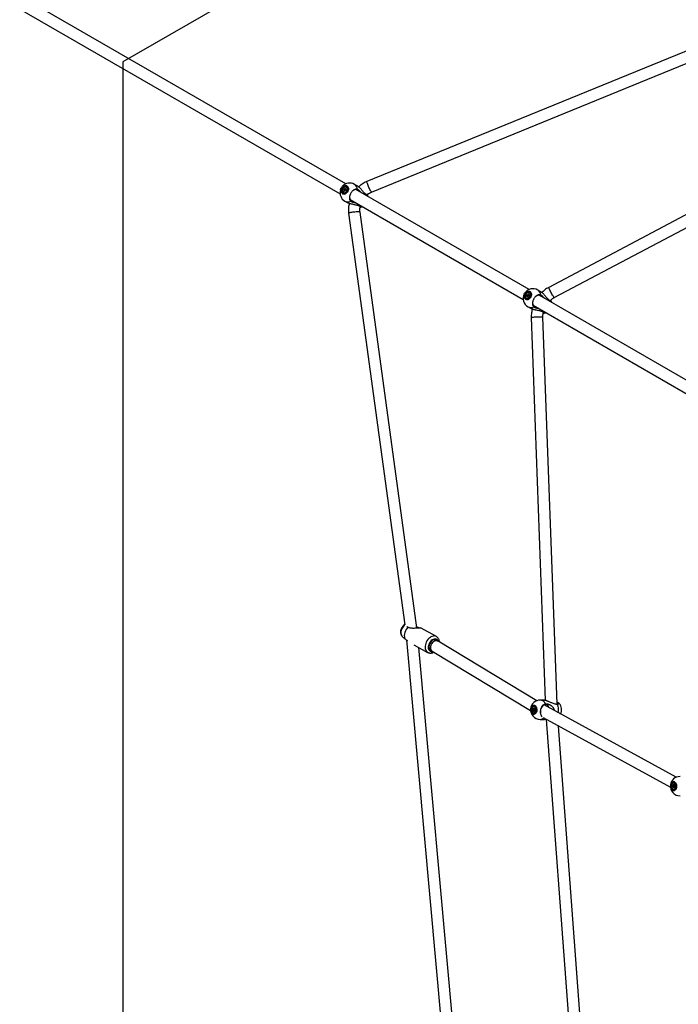
# Model space of a CAD drawing. Units: millimetres. Extents: x -5044 to 5348, y -571 to 11429.
# Drawn here: x -3645 to -2625, y 6068 to 7594 of the extents above; entities that cross this region are included whole.
import ezdxf

# ---------------------------------------------------------------- set-up
doc = ezdxf.new("R2010")
doc.units = ezdxf.units.MM
doc.layers.add('FORMAT', color=7, linetype='Continuous')

msp = doc.modelspace()

# ---------------------------------------------------------------- linework, layer by layer
at = {"color": 7, "linetype": 'Continuous', "lineweight": 25}
for p, q in [((-3139.7, 7340), (-3635.9, 7626.6)), ((-3644.9, 7611), (-3148.7, 7324.4)), ((-2511.1, 7587.4), (-3107.1, 7343.7)), ((-3099.8, 7327.3), (-2497.7, 7573.4)), ((-2301.1, 7457.2), (-2825.5, 7179.5)), ((-2817, 7163.6), (-2286.9, 7444.3)), ((-3143.8, 7326.6), (-3143.5, 7326.5)), ((-3143.5, 7330.6), (-3143.1, 7331.5)), ((-3142.3, 7330.3), (-3143.5, 7330.6)), ((-3143.1, 7331.5), (-3142, 7331.3)), ((-3143.1, 7331.5), (-3140.3, 7330.3)), ((-3142.6, 7328.5), (-3142.1, 7329.9)), ((-3142.6, 7328.5), (-3141.7, 7328.6)), ((-3141.8, 7328.3), (-3142.6, 7328.5)), ((-3141.3, 7329.7), (-3141.8, 7328.3)), ((-3141.5, 7331.6), (-3141.1, 7333)), ((-3141.1, 7333), (-3140.3, 7332.9)), ((-3141.1, 7333), (-3140.5, 7332)), ((-3139.7, 7329.8), (-3140.9, 7330)), ((-3140.3, 7332.9), (-3140.7, 7331.5)), ((-3140.6, 7331), (-3139.4, 7330.8)), ((-3140.4, 7329.9), (-3140.3, 7330.3)), ((-3140.3, 7330.3), (-3140.1, 7330.3)), ((-3139.9, 7330.4), (-3139.8, 7330.6)), ((-3139.4, 7330.8), (-3139.7, 7329.8)), ((-3138.8, 7334.5), (-3139.1, 7334.7)), ((-3121.4, 7336.4), (-3126.3, 7339.2)), ((-2855.9, 7176.2), (-3124.1, 7331.1)), ((-3141.3, 7313.2), (-3136.4, 7310.5)), ((-3133.1, 7315.5), (-2864.9, 7160.6)), ((-3105.6, 7322.6), (-3105.6, 7322.6)), ((-3029.8, 6651.8), (-3117.7, 7296.3)), ((-3135.6, 7294.4), (-3048.6, 6656.4)), ((-2837.6, 7172.5), (-2842.5, 7175.4)), ((-2860.2, 7162.9), (-2859.9, 7162.8)), ((-2859.9, 7166.8), (-2859.6, 7167.8)), ((-2858.8, 7166.6), (-2859.9, 7166.8)), ((-2859.6, 7167.8), (-2858.4, 7167.6)), ((-2859.6, 7167.8), (-2856.7, 7166.6)), ((-2859.1, 7164.8), (-2858.6, 7166.2)), ((-2859.1, 7164.8), (-2858.2, 7164.9)), ((-2858.3, 7164.6), (-2859.1, 7164.8)), ((-2857.8, 7166), (-2858.3, 7164.6)), ((-2858, 7167.9), (-2857.5, 7169.3)), ((-2857.5, 7169.3), (-2856.7, 7169.2)), ((-2857.5, 7169.3), (-2857, 7168.4)), ((-2856.2, 7166.1), (-2857.4, 7166.4)), ((-2856.7, 7169.2), (-2857.2, 7167.8)), ((-2857, 7167.3), (-2855.9, 7167.1)), ((-2856.8, 7166.2), (-2856.7, 7166.6)), ((-2856.7, 7166.6), (-2856.5, 7166.5)), ((-2856.3, 7166.7), (-2856.3, 7166.8)), ((-2855.9, 7167.1), (-2856.2, 7166.1)), ((-2855.3, 7170.8), (-2855.6, 7171)), ((-2855.5, 7163.9), (-2855.3, 7164)), ((-2854, 7166.2), (-2854, 7166.4)), ((-2585.1, 7019.8), (-2840.5, 7167.3)), ((-2857.5, 7149.4), (-2852.6, 7146.6)), ((-2849.5, 7151.7), (-2594.1, 7004.2)), ((-2852.6, 7132.6), (-2830.8, 6539.7)), ((-2812.6, 6533.8), (-2834.6, 7133.2)), ((-3043.7, 6653.1), (-3043.3, 6652.9)), ((-3029.4, 6653.1), (-3030, 6653.3)), ((-3028.8, 6652.9), (-3029.4, 6653.1)), ((-2999.5, 6638.3), (-3024, 6651.7)), ((-3052.4, 6638.5), (-3050.7, 6636.7)), ((-3050.1, 6636.3), (-3050.7, 6636.7)), ((-3048, 6634.4), (-3048.3, 6634.7)), ((-3045.8, 6633), (-2989.9, 6015.7)), ((-3034.6, 6625.6), (-3013, 6613.8)), ((-2999.8, 6632.8), (-3001.9, 6634)), ((-2843.7, 6538.9), (-2996.8, 6631.1)), ((-2971.8, 6015.6), (-3026.7, 6621.3)), ((-3010.6, 6618.2), (-3008.4, 6617)), ((-3006.1, 6615.7), (-2853.5, 6523.8)), ((-2832, 6539.8), (-2838.6, 6539.8)), ((-2627.9, 6420.2), (-2832.7, 6532.3)), ((-2812.6, 6534.1), (-2812.3, 6534)), ((-2850.3, 6525.1), (-2849.2, 6525.3)), ((-2850.3, 6525.1), (-2847, 6525.3)), ((-2850.2, 6524.1), (-2850.3, 6525.1)), ((-2849.2, 6524.2), (-2850.2, 6524.1)), ((-2849.1, 6527.2), (-2848.4, 6527.3)), ((-2849, 6525.7), (-2849.1, 6527.2)), ((-2849.1, 6527.2), (-2848.4, 6526.8)), ((-2848.8, 6522.4), (-2848.9, 6523.9)), ((-2848.8, 6522.4), (-2848.1, 6522.8)), ((-2848.1, 6522.5), (-2848.8, 6522.4)), ((-2848.2, 6529.5), (-2848.6, 6529.5)), ((-2848.6, 6520.2), (-2848.2, 6520.2)), ((-2848.4, 6527.3), (-2848.3, 6525.8)), ((-2848.2, 6524), (-2848.1, 6522.5)), ((-2848.2, 6520.2), (-2847.9, 6520.2)), ((-2848, 6525.5), (-2847, 6525.6)), ((-2846.9, 6524.6), (-2847.9, 6524.4)), ((-2847, 6525.6), (-2846.9, 6524.6)), ((-2847, 6524.6), (-2847, 6525.3)), ((-2847, 6525.3), (-2846.9, 6525.3)), ((-2838.6, 6509.8), (-2832, 6509.8)), ((-2834.3, 6512.7), (-2637, 6404.7)), ((-2829.2, 6509.9), (-2789, 5969.7)), ((-2770.5, 5964.2), (-2810.4, 6499.6)), ((-2631.7, 6411.1), (-2632.1, 6411.1)), ((-2633.8, 6406.7), (-2632.8, 6406.8)), ((-2633.8, 6406.7), (-2630.5, 6406.8)), ((-2633.7, 6405.7), (-2633.8, 6406.7)), ((-2632.7, 6405.8), (-2633.7, 6405.7)), ((-2632.6, 6408.8), (-2631.9, 6408.9)), ((-2632.5, 6407.3), (-2632.6, 6408.8)), ((-2632.6, 6408.8), (-2631.8, 6408.3)), ((-2632.3, 6403.9), (-2632.4, 6405.4)), ((-2632.3, 6403.9), (-2631.7, 6404.4)), ((-2631.6, 6404), (-2632.3, 6403.9)), ((-2632.1, 6401.8), (-2631.7, 6401.8)), ((-2631.9, 6408.9), (-2631.8, 6407.4)), ((-2631.7, 6405.5), (-2631.6, 6404)), ((-2631.7, 6401.8), (-2631.5, 6401.8)), ((-2631.5, 6407), (-2630.5, 6407.1)), ((-2630.4, 6406.1), (-2631.4, 6406)), ((-2630.5, 6407.1), (-2630.4, 6406.1)), ((-2630.5, 6406.8), (-2630.5, 6406.9)), ((-2630.5, 6406.1), (-2630.5, 6406.8))]:
    msp.add_line(p, q, dxfattribs=at)
at = {"color": 8, "linetype": 'Continuous', "lineweight": 25}
for p, q in [((-3107.5, 7321.5), (-3107.6, 7323.4)), ((-3118.3, 7305), (-3116.5, 7305.9)), ((-2823.5, 7157.5), (-2823.6, 7159.5)), ((-2834.3, 7141), (-2832.5, 7141.9))]:
    msp.add_line(p, q, dxfattribs=at)
at = {"color": 8, "linetype": 'Continuous', "lineweight": 25, "flags": 128}
for points in [[(-3099.8, 7327.3), (-3099.8, 7327.3), (-3100.1, 7327.4), (-3100.5, 7327.9), (-3101, 7328.7), (-3101.7, 7329.8), (-3102.4, 7331.1), (-3103.1, 7332.6), (-3103.9, 7334.2), (-3104.6, 7335.9), (-3105.3, 7337.6), (-3105.9, 7339.1), (-3106.4, 7340.5), (-3106.8, 7341.7), (-3107.1, 7342.7), (-3107.2, 7343.4), (-3107.1, 7343.7), (-3107.1, 7343.7)], [(-3117.7, 7296.3), (-3117.7, 7296.3), (-3118, 7296.5), (-3118.6, 7296.6), (-3119.6, 7296.7), (-3120.8, 7296.7), (-3122.3, 7296.6), (-3124, 7296.5), (-3125.8, 7296.3), (-3127.6, 7296.2), (-3129.3, 7295.9), (-3131, 7295.7), (-3132.5, 7295.4), (-3133.7, 7295.1), (-3134.7, 7294.9), (-3135.3, 7294.6), (-3135.6, 7294.4), (-3135.6, 7294.4)], [(-2817, 7163.6), (-2817.1, 7163.6), (-2817.3, 7163.8), (-2817.6, 7164.4), (-2818.2, 7165.2), (-2818.8, 7166.3), (-2819.6, 7167.6), (-2820.4, 7169), (-2821.2, 7170.6), (-2822.1, 7172.2), (-2822.9, 7173.8), (-2823.6, 7175.3), (-2824.3, 7176.6), (-2824.8, 7177.8), (-2825.2, 7178.7), (-2825.4, 7179.2), (-2825.5, 7179.5), (-2825.5, 7179.5)], [(-2834.6, 7133.2), (-2834.6, 7133.3), (-2834.9, 7133.3), (-2835.5, 7133.4), (-2836.5, 7133.4), (-2837.8, 7133.5), (-2839.3, 7133.5), (-2840.9, 7133.4), (-2842.7, 7133.4), (-2844.5, 7133.3), (-2846.3, 7133.2), (-2848, 7133.1), (-2849.5, 7133), (-2850.7, 7132.9), (-2851.7, 7132.8), (-2852.3, 7132.7), (-2852.6, 7132.6), (-2852.6, 7132.6)], [(-3048.6, 6656.1), (-3048.7, 6656), (-3050.1, 6654.7), (-3051.4, 6653.1), (-3052.5, 6651.4), (-3053.4, 6649.5), (-3054, 6647.6), (-3054.4, 6645.7), (-3054.4, 6643.8), (-3054.2, 6642), (-3053.7, 6640.5), (-3053, 6639.1), (-3052.4, 6638.5)], [(-3002.9, 6639.2), (-3004.6, 6639), (-3006.3, 6638.5), (-3008.1, 6637.7), (-3009.8, 6636.5), (-3011.3, 6635.1), (-3012.8, 6633.5), (-3014.1, 6631.7), (-3015.2, 6629.7), (-3016, 6627.6), (-3016.6, 6625.5), (-3017, 6623.4), (-3017, 6621.4), (-3016.8, 6619.5), (-3016.3, 6617.8), (-3015.5, 6616.2), (-3014.5, 6615), (-3013.3, 6614), (-3012.9, 6613.7)], [(-3001.5, 6634.7), (-3003, 6634.5), (-3004.5, 6634), (-3005.9, 6633.2), (-3007.4, 6632.1), (-3008.7, 6630.8), (-3009.8, 6629.2), (-3010.7, 6627.5), (-3011.4, 6625.7), (-3011.9, 6623.9), (-3012.1, 6622.1), (-3012, 6620.4), (-3011.6, 6618.9), (-3011, 6617.6), (-3010.2, 6616.5), (-3009.1, 6615.7), (-3007.9, 6615.2), (-3006.5, 6615), (-3005.2, 6615.1)], [(-2999.7, 6632.7), (-3000.9, 6633.2), (-3002.2, 6633.3), (-3003.6, 6633.1), (-3005, 6632.5), (-3006.3, 6631.7), (-3007.6, 6630.5), (-3008.7, 6629.1), (-3009.7, 6627.6), (-3010.4, 6625.9), (-3010.9, 6624.2), (-3011, 6622.5), (-3010.9, 6621), (-3010.6, 6619.5), (-3009.9, 6618.3), (-3009, 6617.4), (-3008.4, 6617)], [(-2996.9, 6631.1), (-2998.2, 6631.6), (-2999.6, 6631.8), (-3001, 6631.6), (-3002.5, 6631.1), (-3004, 6630.3), (-3005.3, 6629.2), (-3006.5, 6627.8), (-3007.5, 6626.3), (-3008.2, 6624.7), (-3008.7, 6623), (-3008.8, 6621.3), (-3008.7, 6619.7), (-3008.3, 6618.2), (-3007.6, 6617), (-3006.6, 6616), (-3006.1, 6615.7)]]:
    msp.add_lwpolyline(points, dxfattribs=at)
at = {"color": 7, "linetype": 'Continuous', "lineweight": 25, "flags": 128}
for points in [[(-3144.7, 7324.7), (-3143.6, 7324.3), (-3142.3, 7324.2), (-3141, 7324.4), (-3139.7, 7325), (-3138.5, 7325.9), (-3137.5, 7327), (-3136.6, 7328.3), (-3136, 7329.8), (-3135.7, 7331.3), (-3135.7, 7332.7), (-3136, 7334.1), (-3136.6, 7335.2), (-3137.4, 7336.1), (-3138.4, 7336.7), (-3139.6, 7337), (-3140.9, 7336.9), (-3142.2, 7336.5), (-3143.5, 7335.8), (-3144.6, 7334.7), (-3145.6, 7333.5), (-3146.3, 7332.1), (-3146.8, 7330.6), (-3146.9, 7329.1), (-3146.8, 7327.7), (-3146.3, 7326.5), (-3145.6, 7325.4), (-3144.7, 7324.7)], [(-3144.7, 7324.8), (-3145.6, 7325.5), (-3146.3, 7326.5), (-3146.7, 7327.8), (-3146.9, 7329.2), (-3146.7, 7330.6), (-3146.3, 7332.1), (-3145.5, 7333.5), (-3144.6, 7334.7), (-3143.5, 7335.7), (-3142.2, 7336.5), (-3140.9, 7336.9), (-3139.7, 7336.9), (-3138.5, 7336.7), (-3137.5, 7336.1), (-3136.6, 7335.2), (-3136.1, 7334.1), (-3135.8, 7332.7), (-3135.8, 7331.3), (-3136.1, 7329.8), (-3136.7, 7328.4), (-3137.5, 7327.1), (-3138.6, 7325.9), (-3139.8, 7325.1), (-3141, 7324.5), (-3142.3, 7324.2), (-3143.6, 7324.3), (-3144.7, 7324.8)], [(-3144.3, 7325.6), (-3143.3, 7325.2), (-3142.1, 7325.2), (-3140.9, 7325.5), (-3139.8, 7326.1), (-3138.7, 7327), (-3137.8, 7328.1), (-3137.1, 7329.4), (-3136.7, 7330.8), (-3136.6, 7332.2), (-3136.8, 7333.4), (-3137.3, 7334.5), (-3138.1, 7335.4), (-3139, 7335.9), (-3140.1, 7336.2), (-3141.3, 7336), (-3142.5, 7335.6), (-3143.7, 7334.8), (-3144.7, 7333.8), (-3145.4, 7332.6), (-3146, 7331.2), (-3146.2, 7329.8), (-3146.2, 7328.5), (-3145.8, 7327.3), (-3145.2, 7326.3), (-3144.3, 7325.6)], [(-3144, 7326.2), (-3143.1, 7325.8), (-3142, 7325.8), (-3140.9, 7326.1), (-3139.8, 7326.7), (-3138.8, 7327.6), (-3138, 7328.7), (-3137.5, 7329.9), (-3137.2, 7331.2), (-3137.2, 7332.5), (-3137.5, 7333.6), (-3138, 7334.5), (-3138.8, 7335.2), (-3139.8, 7335.5), (-3140.9, 7335.6), (-3142, 7335.2), (-3143.1, 7334.6), (-3144.1, 7333.7), (-3144.9, 7332.6), (-3145.4, 7331.4), (-3145.7, 7330.1), (-3145.7, 7328.9), (-3145.4, 7327.8), (-3144.8, 7326.8), (-3144, 7326.2)], [(-3142.9, 7326.3), (-3141.9, 7326.3), (-3140.8, 7326.6), (-3139.7, 7327.3), (-3138.8, 7328.2), (-3138.1, 7329.4), (-3137.7, 7330.6), (-3137.6, 7331.8), (-3137.8, 7333), (-3138.3, 7333.9), (-3139, 7334.6), (-3140, 7335), (-3141, 7335), (-3142.1, 7334.7), (-3143.1, 7334), (-3144, 7333.1), (-3144.7, 7332), (-3145.2, 7330.7), (-3145.3, 7329.5), (-3145.1, 7328.4), (-3144.6, 7327.4), (-3143.9, 7326.7), (-3142.9, 7326.3)], [(-3143.5, 7326.5), (-3142.6, 7326.1), (-3141.6, 7326.1), (-3140.5, 7326.5), (-3139.4, 7327.1), (-3138.5, 7328), (-3137.8, 7329.2), (-3137.4, 7330.4), (-3137.3, 7331.7), (-3137.5, 7332.8), (-3138, 7333.8), (-3138.7, 7334.5), (-3138.8, 7334.5)], [(-3139.7, 7330.5), (-3139.8, 7330.4), (-3139.9, 7330.4)], [(-3138.7, 7327.8), (-3138.6, 7327.9), (-3138.4, 7328.1)], [(-3137.7, 7329.3), (-3137.6, 7329.6), (-3137.6, 7329.7)], [(-3122.2, 7330.5), (-3123.3, 7330.9), (-3124.6, 7331.1), (-3125.9, 7330.8), (-3127.3, 7330.3), (-3128.7, 7329.4), (-3129, 7329.2)], [(-3120.7, 7329.1), (-3121.2, 7329.7), (-3122.2, 7330.5)], [(-3133.9, 7320.6), (-3134, 7320.3), (-3134.1, 7318.6), (-3133.8, 7317.2), (-3133.3, 7315.9), (-3132.6, 7314.8), (-3131.7, 7314.1), (-3130.5, 7313.6), (-3129.7, 7313.5)], [(-3105, 7320), (-3105, 7320.2), (-3105.6, 7322.6)], [(-3116.5, 7303.6), (-3114.2, 7304.4), (-3114, 7304.4)], [(-2861.2, 7161), (-2860.1, 7160.6), (-2858.8, 7160.5), (-2857.5, 7160.7), (-2856.3, 7161.3), (-2855.1, 7162.2), (-2854, 7163.4), (-2853.2, 7164.7), (-2852.6, 7166.1), (-2852.3, 7167.6), (-2852.2, 7169.1), (-2852.5, 7170.4), (-2853.1, 7171.5), (-2853.9, 7172.4), (-2854.9, 7173), (-2856.1, 7173.3), (-2857.3, 7173.2), (-2858.6, 7172.8), (-2859.9, 7172), (-2861, 7171), (-2861.9, 7169.8), (-2862.7, 7168.4), (-2863.1, 7166.9), (-2863.3, 7165.4), (-2863.2, 7164), (-2862.8, 7162.8), (-2862.1, 7161.7), (-2861.2, 7161)], [(-2861.1, 7161.1), (-2862.1, 7161.8), (-2862.7, 7162.8), (-2863.1, 7164), (-2863.3, 7165.4), (-2863.1, 7166.9), (-2862.6, 7168.3), (-2861.9, 7169.7), (-2861, 7171), (-2859.9, 7172), (-2858.6, 7172.7), (-2857.4, 7173.1), (-2856.1, 7173.2), (-2854.9, 7173), (-2853.9, 7172.4), (-2853.1, 7171.5), (-2852.6, 7170.4), (-2852.3, 7169.1), (-2852.3, 7167.6), (-2852.7, 7166.2), (-2853.3, 7164.7), (-2854.1, 7163.4), (-2855.1, 7162.3), (-2856.3, 7161.4), (-2857.6, 7160.8), (-2858.8, 7160.6), (-2860.1, 7160.6), (-2861.1, 7161.1)], [(-2860.8, 7161.9), (-2859.8, 7161.5), (-2858.6, 7161.5), (-2857.5, 7161.8), (-2856.3, 7162.4), (-2855.2, 7163.3), (-2854.3, 7164.5), (-2853.7, 7165.8), (-2853.3, 7167.2), (-2853.2, 7168.5), (-2853.3, 7169.8), (-2853.8, 7170.9), (-2854.5, 7171.7), (-2855.5, 7172.2), (-2856.6, 7172.5), (-2857.8, 7172.3), (-2858.9, 7171.8), (-2860.1, 7171.1), (-2861, 7170), (-2861.8, 7168.8), (-2862.4, 7167.5), (-2862.6, 7166.1), (-2862.6, 7164.8), (-2862.3, 7163.6), (-2861.7, 7162.6), (-2860.8, 7161.9)], [(-2860.5, 7162.5), (-2859.5, 7162.1), (-2858.5, 7162.1), (-2857.4, 7162.4), (-2856.3, 7163), (-2855.3, 7163.9), (-2854.6, 7165), (-2854, 7166.3), (-2853.7, 7167.5), (-2853.7, 7168.8), (-2854, 7169.9), (-2854.5, 7170.8), (-2855.3, 7171.5), (-2856.3, 7171.8), (-2857.3, 7171.8), (-2858.4, 7171.5), (-2859.5, 7170.9), (-2860.5, 7170), (-2861.3, 7168.9), (-2861.8, 7167.7), (-2862.1, 7166.4), (-2862.1, 7165.2), (-2861.8, 7164), (-2861.3, 7163.1), (-2860.5, 7162.5)], [(-2859.4, 7162.6), (-2858.4, 7162.6), (-2857.3, 7163), (-2856.3, 7163.6), (-2855.4, 7164.6), (-2854.7, 7165.7), (-2854.2, 7166.9), (-2854.1, 7168.2), (-2854.3, 7169.3), (-2854.8, 7170.3), (-2855.5, 7170.9), (-2856.4, 7171.3), (-2857.5, 7171.3), (-2858.5, 7171), (-2859.6, 7170.3), (-2860.5, 7169.4), (-2861.1, 7168.2), (-2861.6, 7167), (-2861.7, 7165.8), (-2861.5, 7164.6), (-2861.1, 7163.7), (-2860.3, 7163), (-2859.4, 7162.6)], [(-2859.9, 7162.8), (-2859.1, 7162.5), (-2858, 7162.4), (-2857, 7162.8), (-2855.9, 7163.4), (-2855, 7164.4), (-2854.4, 7165.5), (-2853.9, 7166.7), (-2853.8, 7168), (-2854, 7169.1), (-2854.4, 7170.1), (-2855.2, 7170.8), (-2855.3, 7170.8)], [(-2856.1, 7166.7), (-2856.2, 7166.7), (-2856.3, 7166.7)], [(-2850.3, 7157.7), (-2850.5, 7156.6), (-2850.5, 7154.9), (-2850.3, 7153.4), (-2849.8, 7152.1), (-2849, 7151.1), (-2848, 7150.3), (-2846.9, 7149.8), (-2846, 7149.7)], [(-2838.5, 7166.8), (-2839.7, 7167.2), (-2841, 7167.3), (-2842.4, 7167.1), (-2843.8, 7166.6), (-2845.2, 7165.7), (-2846.1, 7165)], [(-2837, 7165.3), (-2837.6, 7166), (-2838.5, 7166.8)], [(-2820.9, 7156), (-2820.9, 7156.2), (-2821.4, 7158.6)], [(-2832.4, 7139.6), (-2830.1, 7140.3), (-2829.9, 7140.4)], [(-3043.3, 6652.9), (-3044.9, 6651.2), (-3046.3, 6649.2), (-3047.5, 6647), (-3048.3, 6644.8), (-3048.9, 6642.5), (-3049.2, 6640.2), (-3049.1, 6638.1), (-3048.7, 6636.1), (-3048, 6634.4)], [(-3027.4, 6651.8), (-3028.2, 6652.4), (-3029.4, 6653.1)], [(-3006.3, 6615.7), (-3007.6, 6615.9), (-3008.8, 6616.3), (-3009.8, 6617.1), (-3010.6, 6618.2), (-3011.2, 6619.5), (-3011.5, 6621), (-3011.5, 6622.7), (-3011.3, 6624.4), (-3010.8, 6626.1), (-3010, 6627.8), (-3009, 6629.4), (-3007.9, 6630.8), (-3006.6, 6632), (-3005.2, 6633), (-3003.8, 6633.6), (-3002.4, 6633.9), (-3001, 6633.9), (-2999.8, 6633.6), (-2998.7, 6633), (-2997.8, 6632), (-2997.5, 6631.6)], [(-2830.4, 6532.8), (-2831.8, 6532.6), (-2833.2, 6532.1), (-2834.5, 6531.2), (-2835.6, 6530), (-2836.7, 6528.6), (-2837.5, 6527), (-2838.1, 6525.2), (-2838.4, 6523.4), (-2838.4, 6521.6), (-2838.3, 6520.1)], [(-2849.1, 6518.1), (-2848, 6518.1), (-2847, 6518.4), (-2846, 6519), (-2845.1, 6520), (-2844.5, 6521.2), (-2844, 6522.7), (-2843.8, 6524.2), (-2843.8, 6525.8), (-2844.1, 6527.3), (-2844.6, 6528.7), (-2845.3, 6529.9), (-2846.2, 6530.8), (-2847.2, 6531.4), (-2848.2, 6531.6), (-2849.3, 6531.5), (-2850.3, 6531), (-2851.2, 6530.2), (-2852, 6529.1), (-2852.6, 6527.8), (-2852.9, 6526.3), (-2853, 6524.7), (-2852.9, 6523.1), (-2852.5, 6521.7), (-2851.9, 6520.4), (-2851.1, 6519.3), (-2850.1, 6518.5), (-2849.1, 6518.1)], [(-2849.1, 6518.2), (-2850.1, 6518.6), (-2851.1, 6519.4), (-2851.8, 6520.4), (-2852.5, 6521.7), (-2852.8, 6523.2), (-2853, 6524.7), (-2852.9, 6526.3), (-2852.5, 6527.7), (-2852, 6529.1), (-2851.2, 6530.2), (-2850.3, 6531), (-2849.3, 6531.4), (-2848.2, 6531.6), (-2847.2, 6531.3), (-2846.2, 6530.7), (-2845.4, 6529.8), (-2844.7, 6528.7), (-2844.2, 6527.3), (-2843.9, 6525.8), (-2843.9, 6524.2), (-2844.1, 6522.7), (-2844.5, 6521.3), (-2845.2, 6520.1), (-2846, 6519.1), (-2847, 6518.4), (-2848, 6518.1), (-2849.1, 6518.2)], [(-2849.2, 6519.1), (-2848.2, 6519.1), (-2847.2, 6519.4), (-2846.3, 6520), (-2845.6, 6521), (-2845, 6522.2), (-2844.7, 6523.6), (-2844.6, 6525.1), (-2844.8, 6526.5), (-2845.2, 6527.8), (-2845.8, 6529), (-2846.6, 6529.9), (-2847.5, 6530.4), (-2848.5, 6530.7), (-2849.5, 6530.5), (-2850.4, 6530), (-2851.2, 6529.2), (-2851.9, 6528.1), (-2852.3, 6526.8), (-2852.5, 6525.4), (-2852.5, 6523.9), (-2852.2, 6522.5), (-2851.7, 6521.3), (-2851, 6520.2), (-2850.1, 6519.5), (-2849.2, 6519.1)], [(-2849.1, 6519.7), (-2848.2, 6519.7), (-2847.3, 6520), (-2846.5, 6520.7), (-2845.8, 6521.6), (-2845.3, 6522.8), (-2845.1, 6524.1), (-2845.1, 6525.4), (-2845.3, 6526.7), (-2845.7, 6527.9), (-2846.4, 6528.9), (-2847.2, 6529.6), (-2848, 6530), (-2849, 6530), (-2849.9, 6529.7), (-2850.7, 6529), (-2851.3, 6528.1), (-2851.8, 6526.9), (-2852.1, 6525.6), (-2852.1, 6524.3), (-2851.9, 6523), (-2851.4, 6521.8), (-2850.8, 6520.8), (-2850, 6520.1), (-2849.1, 6519.7)], [(-2848.3, 6520.2), (-2847.4, 6520.5), (-2846.6, 6521.2), (-2846, 6522.2), (-2845.6, 6523.4), (-2845.4, 6524.7), (-2845.5, 6526), (-2845.8, 6527.2), (-2846.4, 6528.2), (-2847.1, 6529), (-2848, 6529.4), (-2848.9, 6529.5), (-2849.8, 6529.2), (-2850.5, 6528.5), (-2851.2, 6527.5), (-2851.6, 6526.3), (-2851.7, 6525), (-2851.6, 6523.7), (-2851.3, 6522.5), (-2850.7, 6521.5), (-2850, 6520.7), (-2849.2, 6520.3), (-2848.3, 6520.2)], [(-2632.8, 6399.7), (-2631.7, 6399.6), (-2630.6, 6399.9), (-2629.6, 6400.5), (-2628.8, 6401.4), (-2628.1, 6402.6), (-2627.6, 6404), (-2627.3, 6405.6), (-2627.3, 6407.1), (-2627.6, 6408.7), (-2628, 6410.1), (-2628.7, 6411.3), (-2629.6, 6412.3), (-2630.6, 6412.9), (-2631.6, 6413.2), (-2632.7, 6413.1), (-2633.7, 6412.7), (-2634.6, 6411.9), (-2635.4, 6410.8), (-2636, 6409.5), (-2636.4, 6408), (-2636.5, 6406.5), (-2636.4, 6404.9), (-2636.1, 6403.4), (-2635.5, 6402.1), (-2634.7, 6401), (-2633.8, 6400.2), (-2632.8, 6399.7)], [(-2632.8, 6399.8), (-2633.8, 6400.2), (-2634.7, 6401), (-2635.5, 6402.1), (-2636, 6403.4), (-2636.4, 6404.9), (-2636.5, 6406.5), (-2636.4, 6408), (-2636, 6409.5), (-2635.4, 6410.8), (-2634.6, 6411.8), (-2633.7, 6412.6), (-2632.7, 6413), (-2631.6, 6413.1), (-2630.6, 6412.8), (-2629.6, 6412.2), (-2628.8, 6411.3), (-2628.1, 6410.1), (-2627.6, 6408.7), (-2627.4, 6407.1), (-2627.4, 6405.6), (-2627.7, 6404), (-2628.1, 6402.7), (-2628.8, 6401.5), (-2629.7, 6400.5), (-2630.7, 6399.9), (-2631.7, 6399.7), (-2632.8, 6399.8)], [(-2632.8, 6400.7), (-2631.8, 6400.6), (-2630.9, 6400.9), (-2630, 6401.5), (-2629.2, 6402.4), (-2628.6, 6403.6), (-2628.3, 6405), (-2628.1, 6406.4), (-2628.3, 6407.9), (-2628.6, 6409.2), (-2629.2, 6410.4), (-2630, 6411.3), (-2630.9, 6411.9), (-2631.9, 6412.2), (-2632.9, 6412.1), (-2633.8, 6411.7), (-2634.6, 6410.9), (-2635.3, 6409.8), (-2635.8, 6408.5), (-2636, 6407.1), (-2636, 6405.6), (-2635.8, 6404.2), (-2635.3, 6403), (-2634.6, 6401.9), (-2633.8, 6401.1), (-2632.8, 6400.7)], [(-2632.7, 6401.3), (-2631.8, 6401.2), (-2630.9, 6401.5), (-2630.1, 6402.1), (-2629.4, 6403), (-2628.9, 6404.2), (-2628.6, 6405.5), (-2628.6, 6406.8), (-2628.8, 6408.1), (-2629.2, 6409.3), (-2629.8, 6410.4), (-2630.6, 6411.1), (-2631.5, 6411.5), (-2632.4, 6411.6), (-2633.3, 6411.3), (-2634.1, 6410.7), (-2634.8, 6409.8), (-2635.3, 6408.6), (-2635.6, 6407.3), (-2635.6, 6406), (-2635.4, 6404.7), (-2635, 6403.5), (-2634.4, 6402.4), (-2633.6, 6401.7), (-2632.7, 6401.3)], [(-2631.9, 6401.8), (-2631, 6402), (-2630.2, 6402.7), (-2629.6, 6403.6), (-2629.1, 6404.8), (-2628.9, 6406.1), (-2629, 6407.4), (-2629.3, 6408.6), (-2629.9, 6409.7), (-2630.6, 6410.5), (-2631.4, 6410.9), (-2632.3, 6411), (-2633.2, 6410.8), (-2634, 6410.1), (-2634.6, 6409.2), (-2635.1, 6408), (-2635.2, 6406.7), (-2635.2, 6405.4), (-2634.9, 6404.2), (-2634.3, 6403.1), (-2633.6, 6402.3), (-2632.8, 6401.9), (-2631.9, 6401.8)]]:
    msp.add_lwpolyline(points, dxfattribs=at)
at = {"color": 7, "linetype": 'Continuous', "lineweight": 25}
for centre, radius, start, end in [((-3133.8, 7326.2), 15, 60, 138.2124), ((-3133.8, 7326.2), 15, 163.2855, 240), ((-3141.5, 7330.4), 0.8, 184.5003, 220.0299), ((-3141.1, 7330.5), 1.17, 112.1493, 139.6375), ((-3141.8, 7330.8), 1.17, 292.1493, 319.6375), ((-3141.4, 7330.9), 0.8, 4.5003, 40.0299), ((-3139.3, 7329.5), 1.1, 132.5705, 154.0433), ((-3139.4, 7329.6), 0.941, 119.2703, 132.5165), ((-2850, 7162.4), 15, 60, 144.4001), ((-2850, 7162.4), 15, 151.9402, 240), ((-2858, 7166.7), 0.785, 183.8281, 219.5401), ((-2857.5, 7166.8), 1.18, 112.7803, 139.893), ((-2858.3, 7167.1), 1.18, 292.7803, 319.893), ((-2857.8, 7167.3), 0.785, 3.8281, 39.5401), ((-2855.7, 7165.7), 1.12, 132.9137, 152.3102), ((-2855.8, 7165.8), 0.95, 119.8055, 132.8678), ((-2838.6, 6524.8), 15, 90, 174.0368), ((-2830.9, 6526.6), 6.22, 13.4002, 85.5548), ((-2820.5, 6524.8), 15, 333.9686, 41.8554), ((-2838.6, 6524.8), 15, 174.0368, 270), ((-2848.2, 6525), 1.08, 137.0382, 164.9612), ((-2848.4, 6524.6), 0.87, 203.6127, 235.9298), ((-2848.8, 6525.1), 0.87, 23.6127, 55.9298), ((-2848.6, 6526.1), 3.39, 9.8363, 82.3697), ((-2849, 6524.7), 1.08, 317.0382, 344.9612), ((-2848.8, 6523.7), 3.62, 285.6014, 348.3775), ((-2845.7, 6524.8), 1.23, 174.9268, 192.4514), ((-2622.1, 6406.4), 15, 90, 172.8486), ((-2632.2, 6407.7), 3.43, 10.1318, 81.99), ((-2622.1, 6406.4), 15, 172.8486, 270), ((-2631.7, 6406.6), 1.05, 135.2444, 163.7415), ((-2631.9, 6406.2), 0.9, 202.2695, 233.8544), ((-2632.3, 6406.6), 0.9, 22.2695, 53.8544), ((-2632.4, 6406.2), 1.05, 315.2444, 343.7415), ((-2632.3, 6405.2), 3.55, 283.2578, 348.9856), ((-2629.2, 6406.4), 1.24, 175.705, 189.8152)]:
    msp.add_arc(centre, radius, start, end, dxfattribs=at)
at = {"color": 8, "linetype": 'Continuous', "lineweight": 25}
for centre, radius, start, end in [((-3131.7, 7330.5), 10.2, 4.5758, 58.0926), ((-3136.5, 7322.4), 10.3, 242.2162, 295.1154), ((-2847.8, 7167), 9.97, 3.7669, 57.8879), ((-2852.9, 7158.4), 10.1, 242.4518, 295.8934), ((-3002.8, 6632.2), 6.98, 61.6158, 90.7013), ((-3001.5, 6629.3), 5.37, 16.3503, 89.8871), ((-2839.4, 6530.1), 9.77, 21.4378, 84.9428), ((-2831.1, 6524.8), 20.8, 347.4918, 25.3765), ((-2838.8, 6517.9), 8.01, 271.4339, 313.9686)]:
    msp.add_arc(centre, radius, start, end, dxfattribs=at)
at = {"color": 7, "linetype": 'Continuous', "lineweight": 25}
for points, knots in [([(-3107.1, 7343.7), (-3108, 7343.3), (-3109.9, 7342.5), (-3113, 7340.7), (-3116.3, 7338.4), (-3118.6, 7336.5), (-3119.7, 7335.3), (-3119.7, 7335.2)], [0, 0, 0, 0, 0.191241, 0.419578, 0.68506, 0.9868, 1, 1, 1, 1]), ([(-3148.1, 7330.5), (-3148, 7331), (-3147.7, 7331.9), (-3147, 7333.4), (-3146.1, 7334.9), (-3145.3, 7335.8), (-3145, 7336.2)], [0, 0, 0, 0, 0.19626, 0.461906, 0.735263, 1, 1, 1, 1]), ([(-3142.3, 7330.3), (-3142.2, 7330.3), (-3141.9, 7330.1), (-3141.5, 7329.9), (-3141.3, 7329.8)], [0, 0, 0, 0, 0.234084, 1, 1, 1, 1]), ([(-3141.4, 7329.6), (-3141.6, 7329.6), (-3141.8, 7329.7), (-3142.1, 7329.8), (-3142.1, 7329.9)], [0, 0, 0, 0, 0.686619, 1, 1, 1, 1]), ([(-3140.1, 7330.3), (-3140.2, 7330.3), (-3140.8, 7330.6), (-3141.4, 7331), (-3141.9, 7331.2), (-3142, 7331.3)], [0, 0, 0, 0, 0.23856, 0.872012, 1, 1, 1, 1]), ([(-3141.5, 7331.6), (-3141.5, 7331.6), (-3141, 7331.2), (-3140.5, 7330.8), (-3140, 7330.5), (-3139.9, 7330.4)], [0, 0, 0, 0, 0.127988, 0.76144, 1, 1, 1, 1]), ([(-3140.6, 7331), (-3140.5, 7331), (-3140.2, 7330.8), (-3139.8, 7330.5), (-3139.5, 7330.4)], [0, 0, 0, 0, 0.191417, 1, 1, 1, 1]), ([(-3121.5, 7331.4), (-3121.8, 7331.5), (-3122.4, 7331.7), (-3123.5, 7331.8), (-3124.6, 7331.7), (-3125.9, 7331.2), (-3127.2, 7330.5), (-3128.5, 7329.6), (-3129.8, 7328.5), (-3130.9, 7327.1), (-3131.9, 7325.7), (-3132.8, 7324.1), (-3133.4, 7322.5), (-3133.9, 7320.8), (-3134.2, 7319.2), (-3134.2, 7317.7), (-3134.1, 7316.3), (-3133.7, 7315), (-3133.1, 7314), (-3132.5, 7313.4), (-3132.1, 7313.1), (-3132.1, 7313)], [0, 0, 0, 0, 0.048514, 0.098118, 0.152906, 0.209285, 0.264027, 0.32036, 0.375039, 0.431306, 0.485929, 0.542138, 0.596737, 0.652918, 0.707531, 0.763726, 0.818388, 0.874631, 0.929357, 0.985667, 1, 1, 1, 1]), ([(-3116.3, 7326.6), (-3116.5, 7326.9), (-3117, 7327.5), (-3117.7, 7328.4), (-3118.5, 7329.2), (-3119.3, 7329.9), (-3120, 7330.5), (-3120.8, 7331), (-3121.2, 7331.2), (-3121.5, 7331.4)], [0, 0, 0, 0, 0.134899, 0.294081, 0.454466, 0.588546, 0.723478, 0.861227, 1, 1, 1, 1]), ([(-3121.4, 7336.4), (-3121.2, 7336.3), (-3120.8, 7336.1), (-3120, 7335.5), (-3119.1, 7334.7), (-3118.1, 7333.8), (-3116.8, 7332.5), (-3115.5, 7330.9), (-3113.9, 7329.1), (-3112.3, 7327.2), (-3110.6, 7325.5), (-3109.1, 7324.2), (-3108.1, 7323.7), (-3107.6, 7323.4)], [0, 0, 0, 0, 0.041372, 0.093094, 0.146144, 0.21655, 0.288963, 0.391716, 0.497296, 0.6301, 0.766734, 0.881768, 1, 1, 1, 1]), ([(-3106.5, 7322.9), (-3106.3, 7323.2), (-3105.2, 7324.3), (-3103, 7325.8), (-3100.8, 7326.8), (-3099.8, 7327.3)], [0, 0, 0, 0, 0.127221, 0.566887, 1, 1, 1, 1]), ([(-3118.3, 7305), (-3118.6, 7305.2), (-3119.2, 7305.6), (-3120.5, 7306.2), (-3122.2, 7306.7), (-3124.4, 7307.2), (-3126.9, 7307.7), (-3129.3, 7308.2), (-3131.2, 7308.6), (-3132.7, 7309), (-3134, 7309.4), (-3135.2, 7309.8), (-3136, 7310.2), (-3136.3, 7310.4), (-3136.4, 7310.5)], [0, 0, 0, 0, 0.079523, 0.160131, 0.275535, 0.393704, 0.521317, 0.652718, 0.726065, 0.800911, 0.86002, 0.920673, 0.979878, 1, 1, 1, 1]), ([(-3132.1, 7313), (-3131.8, 7312.8), (-3131.1, 7312.4), (-3130.1, 7312), (-3129.1, 7311.6), (-3128.1, 7311.4), (-3127.1, 7311.2), (-3126.1, 7311), (-3125.5, 7311), (-3125.3, 7311)], [0, 0, 0, 0, 0.18615, 0.374838, 0.509593, 0.645183, 0.7832, 0.921986, 1, 1, 1, 1]), ([(-3107.6, 7323.4), (-3107.4, 7323.3), (-3106.8, 7323), (-3106.3, 7322.8), (-3106, 7322.7), (-3105.8, 7322.6), (-3105.6, 7322.6), (-3105.6, 7322.6), (-3105.6, 7322.6)], [0, 0, 0, 0, 0.239299, 0.482617, 0.617008, 0.752333, 0.890606, 1, 1, 1, 1]), ([(-3134.4, 7309.5), (-3134.7, 7308.5), (-3135.6, 7305.5), (-3136, 7300.3), (-3135.7, 7296.3), (-3135.6, 7294.4)], [0, 0, 0, 0, 0.207847, 0.619795, 1, 1, 1, 1]), ([(-3116.5, 7303.7), (-3116.5, 7303.7), (-3116.5, 7303.7), (-3116.6, 7303.8), (-3116.8, 7303.9), (-3117, 7304.1), (-3117.3, 7304.3), (-3117.6, 7304.6), (-3118, 7304.8), (-3118.2, 7305), (-3118.3, 7305)], [0, 0, 0, 0, 0.10723, 0.244149, 0.38306, 0.517259, 0.652388, 0.79045, 0.929525, 1, 1, 1, 1]), ([(-3117.7, 7296.3), (-3117.8, 7297.4), (-3118, 7299.8), (-3117.8, 7302.5), (-3117.4, 7304), (-3117.3, 7304.3)], [0, 0, 0, 0, 0.43298, 0.872512, 1, 1, 1, 1]), ([(-3117.4, 7304), (-3117.3, 7304), (-3117.2, 7303.9), (-3117.1, 7303.9), (-3117, 7303.8)], [0, 0, 0, 0, 0.139431, 1, 1, 1, 1]), ([(-3116.6, 7303.6), (-3116.6, 7303.6), (-3116.5, 7303.6), (-3116.5, 7303.6), (-3116.5, 7303.6)], [0, 0, 0, 0, 0.208184, 1, 1, 1, 1]), ([(-2825.5, 7179.5), (-2826.1, 7179.2), (-2827.7, 7178.3), (-2830.3, 7176.6), (-2833, 7174.4), (-2834.9, 7172.7), (-2835.8, 7171.6), (-2836, 7171.4)], [0, 0, 0, 0, 0.157403, 0.420225, 0.683117, 0.946032, 1, 1, 1, 1]), ([(-2863.3, 7169.5), (-2863.3, 7169.5), (-2863, 7170.1), (-2862.6, 7170.6), (-2862.2, 7171.1), (-2862.2, 7171.1)], [0, 0, 0, 0, 0.028868, 0.943625, 1, 1, 1, 1]), ([(-2858.8, 7166.6), (-2858.7, 7166.6), (-2858.3, 7166.4), (-2858, 7166.2), (-2857.8, 7166.1)], [0, 0, 0, 0, 0.24482, 1, 1, 1, 1]), ([(-2857.9, 7165.9), (-2858, 7165.9), (-2858.3, 7166), (-2858.5, 7166.1), (-2858.6, 7166.2)], [0, 0, 0, 0, 0.6711446, 1, 1, 1, 1]), ([(-2856.5, 7166.5), (-2856.6, 7166.6), (-2857.2, 7166.9), (-2857.9, 7167.3), (-2858.4, 7167.5), (-2858.4, 7167.6)], [0, 0, 0, 0, 0.23856, 0.872012, 1, 1, 1, 1]), ([(-2858, 7167.9), (-2857.9, 7167.9), (-2857.5, 7167.5), (-2856.9, 7167.1), (-2856.4, 7166.8), (-2856.3, 7166.7)], [0, 0, 0, 0, 0.127988, 0.76144, 1, 1, 1, 1]), ([(-2857, 7167.3), (-2857, 7167.3), (-2856.6, 7167.1), (-2856.3, 7166.9), (-2856, 7166.7)], [0, 0, 0, 0, 0.201918, 1, 1, 1, 1]), ([(-2837.9, 7167.6), (-2838.2, 7167.7), (-2838.8, 7168), (-2839.9, 7168.1), (-2841.1, 7168), (-2842.4, 7167.6), (-2843.8, 7166.9), (-2845.1, 7166), (-2846.3, 7164.8), (-2847.5, 7163.5), (-2848.5, 7162), (-2849.3, 7160.5), (-2850, 7158.8), (-2850.5, 7157.2), (-2850.7, 7155.5), (-2850.7, 7154), (-2850.6, 7152.6), (-2850.1, 7151.3), (-2849.5, 7150.3), (-2848.9, 7149.6), (-2848.5, 7149.4), (-2848.5, 7149.3)], [0, 0, 0, 0, 0.048514, 0.098118, 0.152906, 0.209285, 0.264027, 0.32036, 0.375039, 0.431306, 0.485929, 0.542138, 0.596737, 0.652918, 0.707531, 0.763726, 0.818388, 0.874631, 0.929357, 0.985667, 1, 1, 1, 1]), ([(-2832.6, 7162.7), (-2832.8, 7163), (-2833.3, 7163.7), (-2834.1, 7164.6), (-2834.9, 7165.5), (-2835.6, 7166.2), (-2836.4, 7166.7), (-2837.1, 7167.2), (-2837.6, 7167.5), (-2837.9, 7167.6)], [0, 0, 0, 0, 0.134899, 0.294081, 0.454466, 0.588546, 0.723478, 0.861227, 1, 1, 1, 1]), ([(-2837.6, 7172.5), (-2837.4, 7172.4), (-2836.9, 7172.2), (-2836.2, 7171.6), (-2835.3, 7170.8), (-2834.3, 7169.9), (-2833, 7168.6), (-2831.6, 7167.1), (-2830.1, 7165.2), (-2828.4, 7163.3), (-2826.7, 7161.6), (-2825.1, 7160.3), (-2824.1, 7159.7), (-2823.6, 7159.5)], [0, 0, 0, 0, 0.041372, 0.093094, 0.146144, 0.21655, 0.288963, 0.391716, 0.497296, 0.6301, 0.766734, 0.881768, 1, 1, 1, 1]), ([(-2823.6, 7159.5), (-2823.4, 7159.3), (-2822.8, 7159.1), (-2822.3, 7158.8), (-2821.9, 7158.7), (-2821.7, 7158.6), (-2821.5, 7158.6), (-2821.5, 7158.5), (-2821.5, 7158.6), (-2821.5, 7158.6)], [0, 0, 0, 0, 0.230094, 0.464052, 0.593274, 0.723394, 0.856348, 0.990282, 1, 1, 1, 1]), ([(-2822.8, 7159.1), (-2822.4, 7159.5), (-2821.4, 7160.6), (-2819.6, 7162.1), (-2818.1, 7163.1), (-2817.2, 7163.6), (-2817, 7163.6)], [0, 0, 0, 0, 0.252192, 0.599575, 0.928971, 1, 1, 1, 1]), ([(-2834.3, 7141), (-2834.6, 7141.2), (-2835.2, 7141.7), (-2836.6, 7142.2), (-2838.3, 7142.8), (-2840.5, 7143.3), (-2843.1, 7143.8), (-2845.4, 7144.3), (-2847.4, 7144.7), (-2848.9, 7145.1), (-2850.2, 7145.5), (-2851.3, 7145.9), (-2852.1, 7146.3), (-2852.5, 7146.5), (-2852.6, 7146.6)], [0, 0, 0, 0, 0.079523, 0.160131, 0.275535, 0.393704, 0.521317, 0.652718, 0.726065, 0.800911, 0.86002, 0.920673, 0.979878, 1, 1, 1, 1]), ([(-2850.8, 7145.8), (-2850.8, 7145.6), (-2851.3, 7144.3), (-2851.9, 7141.8), (-2852.4, 7138.3), (-2852.6, 7135.2), (-2852.6, 7133.3), (-2852.6, 7132.6)], [0, 0, 0, 0, 0.043557, 0.306442, 0.56932, 0.832186, 1, 1, 1, 1]), ([(-2848.5, 7149.3), (-2848.1, 7149.1), (-2847.5, 7148.7), (-2846.4, 7148.2), (-2845.4, 7147.9), (-2844.4, 7147.6), (-2843.4, 7147.4), (-2842.4, 7147.2), (-2841.8, 7147.2), (-2841.6, 7147.2)], [0, 0, 0, 0, 0.18615, 0.374838, 0.509593, 0.645183, 0.7832, 0.921986, 1, 1, 1, 1]), ([(-2834.6, 7133.2), (-2834.6, 7133.6), (-2834.6, 7134.9), (-2834.4, 7136.9), (-2834.1, 7139), (-2833.7, 7140.2), (-2833.5, 7140.5)], [0, 0, 0, 0, 0.153157, 0.500757, 0.848438, 1, 1, 1, 1]), ([(-2832.4, 7139.6), (-2832.4, 7139.6), (-2832.4, 7139.6), (-2832.4, 7139.7), (-2832.6, 7139.8), (-2832.7, 7139.9), (-2833, 7140.1), (-2833.3, 7140.3), (-2833.6, 7140.6), (-2834, 7140.8), (-2834.2, 7141), (-2834.3, 7141)], [0, 0, 0, 0, 0.0108344, 0.1415575, 0.2732125, 0.4067819, 0.5358206, 0.6657538, 0.7985072, 0.9322346, 1, 1, 1, 1]), ([(-2833.7, 7140.1), (-2833.6, 7140.1), (-2833.4, 7140), (-2833, 7139.8), (-2832.7, 7139.6), (-2832.5, 7139.6), (-2832.4, 7139.6), (-2832.4, 7139.6)], [0, 0, 0, 0, 0.111531, 0.291914, 0.642283, 0.82012, 1, 1, 1, 1]), ([(-3048.7, 6656.9), (-3049, 6656.7), (-3049.8, 6656.2), (-3050.9, 6655.2), (-3052.2, 6653.8), (-3053.3, 6652.2), (-3054.2, 6650.4), (-3054.8, 6648.5), (-3055.1, 6646.6), (-3055.1, 6644.7), (-3054.8, 6642.9), (-3054.3, 6641.3), (-3053.5, 6639.9), (-3052.9, 6638.9), (-3052.5, 6638.6), (-3052.4, 6638.5)], [0, 0, 0, 0, 0.046258, 0.132048, 0.219662, 0.308415, 0.398084, 0.488877, 0.581044, 0.674539, 0.756931, 0.83716, 0.915424, 0.992242, 1, 1, 1, 1]), ([(-3045.2, 6653.9), (-3045.2, 6653.9), (-3045, 6653.6), (-3044.5, 6653.3), (-3043.9, 6653.1), (-3043.7, 6653.1)], [0, 0, 0, 0, 0.001521, 0.74914, 1, 1, 1, 1]), ([(-3043.3, 6652.9), (-3042.8, 6652.7), (-3041.7, 6652.2), (-3039.8, 6651.8), (-3037.6, 6651.6), (-3035.2, 6651.5), (-3032.5, 6651.6), (-3029.8, 6651.8), (-3027.3, 6651.9), (-3025.5, 6651.9), (-3024.3, 6651.8), (-3024.1, 6651.7), (-3024, 6651.7)], [0, 0, 0, 0, 0.097375, 0.192086, 0.289041, 0.394264, 0.502697, 0.621887, 0.718924, 0.816544, 0.902107, 1, 1, 1, 1]), ([(-3026.3, 6651.9), (-3026.4, 6651.9), (-3027.1, 6652.1), (-3028, 6652.5), (-3028.8, 6652.9)], [0, 0, 0, 0, 0.18268, 1, 1, 1, 1]), ([(-3048.3, 6634.7), (-3048.6, 6635), (-3049.3, 6635.7), (-3049.9, 6636.1), (-3050.1, 6636.2), (-3050.1, 6636.3)], [0, 0, 0, 0, 0.363296, 0.882352, 1, 1, 1, 1]), ([(-3043.7, 6631.5), (-3044.4, 6632), (-3045.9, 6633.1), (-3047.2, 6633.9), (-3048, 6634.4)], [0, 0, 0, 0, 0.407868, 1, 1, 1, 1]), ([(-2996.8, 6631.1), (-2997.3, 6631.4), (-2998.3, 6631.9), (-2999.3, 6632.5), (-2999.8, 6632.8)], [0, 0, 0, 0, 0.506488, 1, 1, 1, 1]), ([(-2994.7, 6629.8), (-2994.7, 6630.3), (-2994.8, 6631.5), (-2995.3, 6633.2), (-2996, 6634.9), (-2997, 6636.4), (-2998.2, 6637.5), (-2999.1, 6638.1), (-2999.5, 6638.3)], [0, 0, 0, 0, 0.143435, 0.327085, 0.508212, 0.684882, 0.856243, 1, 1, 1, 1]), ([(-3012.8, 6613.7), (-3012.5, 6613.6), (-3011.7, 6613.1), (-3010.3, 6612.8), (-3008.6, 6612.7), (-3006.9, 6612.8), (-3005.2, 6613.3), (-3004.1, 6613.7), (-3003.5, 6614.1), (-3003.5, 6614.1)], [0, 0, 0, 0, 0.1170428, 0.2884799, 0.4600706, 0.6340761, 0.812023, 0.9943389, 1, 1, 1, 1]), ([(-3008.4, 6617), (-3008, 6616.8), (-3007.2, 6616.3), (-3006.5, 6615.9), (-3006.1, 6615.7)], [0, 0, 0, 0, 0.506346, 1, 1, 1, 1]), ([(-2830.3, 6533.7), (-2830.7, 6533.6), (-2831.5, 6533.5), (-2832.6, 6533.1), (-2833.8, 6532.3), (-2834.9, 6531.3), (-2836, 6530.1), (-2836.9, 6528.6), (-2837.6, 6527), (-2838.1, 6525.4), (-2838.5, 6523.6), (-2838.6, 6521.8), (-2838.5, 6520.1), (-2838.2, 6518.5), (-2837.7, 6516.9), (-2837, 6515.6), (-2836.4, 6514.7), (-2835.9, 6514.4), (-2835.8, 6514.3)], [0, 0, 0, 0, 0.057992, 0.117289, 0.182781, 0.250175, 0.315613, 0.382953, 0.448314, 0.515574, 0.58087, 0.648061, 0.713327, 0.780485, 0.845769, 0.912943, 0.978284, 1, 1, 1, 1]), ([(-2832, 6539.8), (-2831.9, 6539.8), (-2831.7, 6539.8), (-2831, 6539.7), (-2830.2, 6539.5), (-2829.2, 6539.2), (-2828.1, 6538.9), (-2826.8, 6538.4), (-2825.2, 6537.7), (-2823.3, 6536.8), (-2821.1, 6535.8), (-2818.7, 6534.9), (-2816.3, 6534.1), (-2814.1, 6533.7), (-2812.9, 6533.7), (-2812.3, 6533.8)], [0, 0, 0, 0, 0.024511, 0.078027, 0.133607, 0.180353, 0.228299, 0.29193, 0.357376, 0.450242, 0.545664, 0.66569, 0.789177, 0.893144, 1, 1, 1, 1]), ([(-2816.7, 6523.6), (-2816.7, 6523.9), (-2816.8, 6524.6), (-2817.1, 6525.8), (-2817.7, 6527.1), (-2818.4, 6528.2), (-2819.2, 6529.1), (-2820, 6529.9), (-2820.8, 6530.6), (-2821.8, 6531.2), (-2822.8, 6531.9), (-2824, 6532.4), (-2825.2, 6532.9), (-2826.4, 6533.3), (-2827.4, 6533.5), (-2828.4, 6533.7), (-2829.4, 6533.7), (-2830, 6533.7), (-2830.3, 6533.7)], [0, 0, 0, 0, 0.049591, 0.105148, 0.178882, 0.254717, 0.308362, 0.362426, 0.417596, 0.473071, 0.542429, 0.612271, 0.683615, 0.755498, 0.815591, 0.876066, 0.937803, 1, 1, 1, 1]), ([(-2812.3, 6533.8), (-2811.9, 6533.8), (-2811.2, 6533.9), (-2810.5, 6534), (-2810, 6534.1), (-2809.7, 6534.2), (-2809.5, 6534.3), (-2809.3, 6534.4), (-2809.2, 6534.5), (-2809.2, 6534.7), (-2809.3, 6534.8), (-2809.4, 6534.9), (-2809.6, 6535.1), (-2809.9, 6535.2), (-2810.2, 6535.4), (-2810.8, 6535.6), (-2811.5, 6535.7), (-2812.2, 6535.9), (-2812.5, 6536), (-2812.7, 6536)], [0, 0, 0, 0, 0.091484, 0.184504, 0.235881, 0.287616, 0.340478, 0.393729, 0.445064, 0.496756, 0.549575, 0.602784, 0.654059, 0.705691, 0.758448, 0.811594, 0.914683, 0.96701, 1, 1, 1, 1]), ([(-2846.9, 6525.3), (-2847.1, 6525.3), (-2847.8, 6525.3), (-2848.5, 6525.3), (-2849.1, 6525.3), (-2849.2, 6525.3)], [0, 0, 0, 0, 0.204588, 0.866301, 1, 1, 1, 1]), ([(-2849.2, 6524.2), (-2849.1, 6524.2), (-2848.7, 6524.2), (-2848.3, 6524.3), (-2848, 6524.3)], [0, 0, 0, 0, 0.259191, 1, 1, 1, 1]), ([(-2849, 6525.7), (-2848.9, 6525.7), (-2848.6, 6525.7), (-2848.3, 6525.6), (-2848.1, 6525.6)], [0, 0, 0, 0, 0.326325, 1, 1, 1, 1]), ([(-2848.2, 6523.9), (-2848.3, 6523.9), (-2848.5, 6523.9), (-2848.8, 6523.9), (-2848.9, 6523.9)], [0, 0, 0, 0, 0.592529, 1, 1, 1, 1]), ([(-2848, 6525.5), (-2847.9, 6525.5), (-2847.5, 6525.4), (-2847.2, 6525.4), (-2846.9, 6525.4)], [0, 0, 0, 0, 0.255269, 1, 1, 1, 1]), ([(-2829.5, 6510.1), (-2829.7, 6510), (-2830.4, 6509.9), (-2831.2, 6509.9), (-2831.8, 6509.9), (-2832, 6509.9)], [0, 0, 0, 0, 0.25136, 0.728997, 1, 1, 1, 1]), ([(-2630.5, 6406.9), (-2630.6, 6406.9), (-2631.3, 6406.9), (-2632, 6406.9), (-2632.7, 6406.8), (-2632.8, 6406.8)], [0, 0, 0, 0, 0.202679, 0.86598, 1, 1, 1, 1]), ([(-2632.7, 6405.8), (-2632.6, 6405.8), (-2632.2, 6405.8), (-2631.8, 6405.8), (-2631.5, 6405.8)], [0, 0, 0, 0, 0.2537, 1, 1, 1, 1]), ([(-2632.5, 6407.3), (-2632.4, 6407.3), (-2632.1, 6407.3), (-2631.8, 6407.2), (-2631.6, 6407.2)], [0, 0, 0, 0, 0.337188, 1, 1, 1, 1]), ([(-2631.7, 6405.5), (-2631.8, 6405.5), (-2632.1, 6405.5), (-2632.3, 6405.4), (-2632.4, 6405.4)], [0, 0, 0, 0, 0.593773, 1, 1, 1, 1]), ([(-2631.5, 6407), (-2631.4, 6407), (-2631.1, 6407), (-2630.7, 6407), (-2630.5, 6407)], [0, 0, 0, 0, 0.255986, 1, 1, 1, 1])]:
    msp.add_open_spline(points, degree=3, knots=knots, dxfattribs=at)
at = {"layer": 'FORMAT'}
for p, q in [((152.2, 9629.1), (-3485.1, 7529.1)), ((-3485.1, 7529.1), (-3485.1, 3329.1))]:
    msp.add_line(p, q, dxfattribs=at)

doc.saveas('drawing.dxf')
